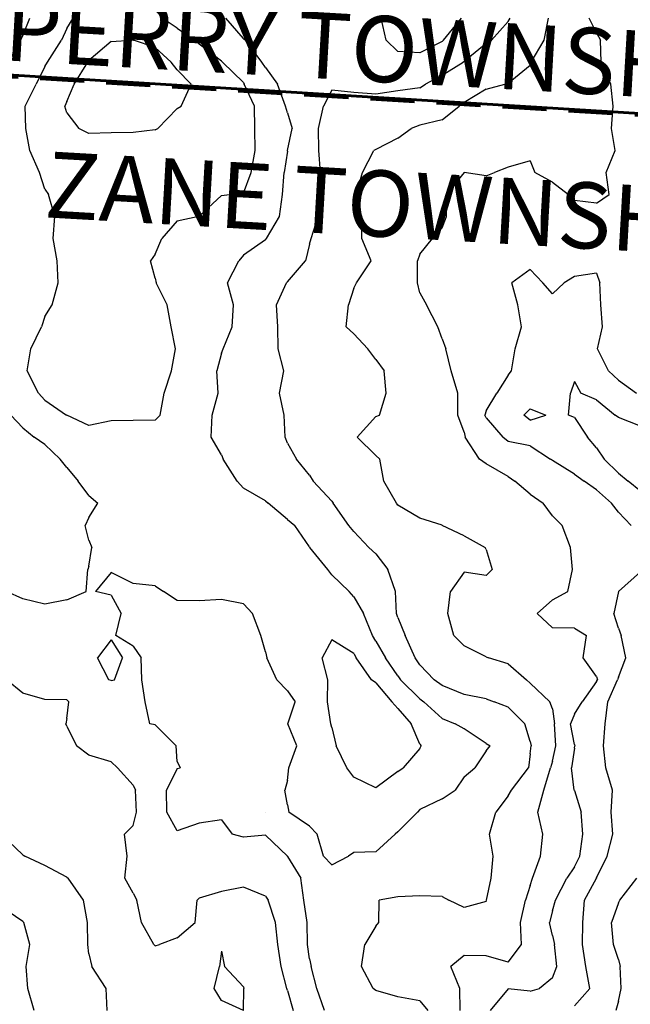
# Model space of a CAD drawing. Extents: x 1662925 to 1685327, y 226806 to 241324.
# Drawn here: x 1671672 to 1672363, y 234082 to 235198 of the extents above; entities that cross this region are included whole.
import ezdxf

# ---------------------------------------------------------------- set-up
doc = ezdxf.new("R2010")
doc.units = 0
doc.header["$LTSCALE"] = 200
doc.header["$MEASUREMENT"] = 0
doc.linetypes.add('DASHED2', pattern=[0.375, 0.25, -0.125])
for name, color, linetype in [('1094.000000', 232, 'CONTINUOUS'), ('1096.000000', 226, 'CONTINUOUS'), ('1098.000000', 222, 'CONTINUOUS'), ('1100.000000', 216, 'CONTINUOUS'), ('1102.000000', 212, 'CONTINUOUS'), ('1104.000000', 206, 'CONTINUOUS'), ('1106.000000', 202, 'CONTINUOUS'), ('1108.000000', 196, 'CONTINUOUS'), ('1110.000000', 192, 'CONTINUOUS')]:
    doc.layers.add(name, color=color, linetype=linetype)
for name, color, linetype, lineweight in [('PROPLINE', 71, 'CONTINUOUS', 60), ('T_TWNSHP', 4, 'CONTINUOUS', 40), ('TWNSHPLINE', 130, 'DASHED2', 100)]:
    doc.layers.add(name, color=color, linetype=linetype, lineweight=lineweight)
doc.styles.add('S3', font='romans.shx', dxfattribs={"height": 75})

msp = doc.modelspace()

# ---------------------------------------------------------------- linework, layer by layer
at = {"layer": '1094.000000'}
for p, q in [((1672300, 234788, 1094), (1672295.6, 234775, 1094)), ((1672300, 234788, 1094), (1672307.3, 234775, 1094)), ((1672293.4, 234750, 1094), (1672295.6, 234775, 1094)), ((1672325, 234767.4, 1094), (1672307.3, 234775, 1094)), ((1672325, 234767.4, 1094), (1672346.2, 234750, 1094)), ((1672250, 234757.2, 1094), (1672242.7, 234750, 1094)), ((1672250, 234744.4, 1094), (1672242.7, 234750, 1094)), ((1672250, 234757.2, 1094), (1672267.6, 234750, 1094)), ((1672250, 234744.4, 1094), (1672267.6, 234750, 1094)), ((1672300, 234747.3, 1094), (1672293.4, 234750, 1094)), ((1672300, 234747.3, 1094), (1672315, 234725, 1094)), ((1672350, 234747.2, 1094), (1672346.2, 234750, 1094)), ((1672375, 234737.6, 1094), (1672350, 234747.2, 1094)), ((1672325, 234713, 1094), (1672315, 234725, 1094)), ((1672325, 234713, 1094), (1672333.6, 234700, 1094)), ((1672350, 234684.1, 1094), (1672333.6, 234700, 1094)), ((1672350, 234684.1, 1094), (1672360.8, 234675, 1094)), ((1672375, 234663.9, 1094), (1672360.8, 234675, 1094)), ((1672351.5, 234200, 1094), (1672370.8, 234225, 1094)), ((1672350, 234197.1, 1094), (1672351.5, 234200, 1094)), ((1672350, 234197.1, 1094), (1672342, 234175, 1094)), ((1672344.3, 234150, 1094), (1672342, 234175, 1094)), ((1672350, 234132.9, 1094), (1672344.3, 234150, 1094)), ((1672350, 234132.9, 1094), (1672352, 234125, 1094)), ((1672352.9, 234100, 1094), (1672352, 234125, 1094)), ((1672350, 234085.7, 1094), (1672352.9, 234100, 1094)), ((1672350, 234085.7, 1094), (1672347, 234075, 1094))]:
    msp.add_line(p, q, dxfattribs=at)
at = {"layer": '1096.000000'}
for p, q in [((1672250, 234914.9, 1096), (1672229.2, 234900, 1096)), ((1672250, 234914.9, 1096), (1672264.4, 234900, 1096)), ((1672300, 234907.1, 1096), (1672288.3, 234900, 1096)), ((1672325, 234910.9, 1096), (1672300, 234907.1, 1096)), ((1672325, 234910.9, 1096), (1672328.9, 234900, 1096)), ((1672235.9, 234875, 1096), (1672229.2, 234900, 1096)), ((1672275, 234887.4, 1096), (1672264.4, 234900, 1096)), ((1672275, 234887.4, 1096), (1672288.3, 234900, 1096)), ((1672329.8, 234875, 1096), (1672328.9, 234900, 1096)), ((1672240.1, 234850, 1096), (1672235.9, 234875, 1096)), ((1672331.7, 234850, 1096), (1672329.8, 234875, 1096)), ((1672233, 234825, 1096), (1672240.1, 234850, 1096)), ((1672326.3, 234825, 1096), (1672331.7, 234850, 1096)), ((1672228.9, 234800, 1096), (1672233, 234825, 1096)), ((1672338.6, 234800, 1096), (1672326.3, 234825, 1096)), ((1672225, 234795.4, 1096), (1672212, 234775, 1096)), ((1672225, 234795.4, 1096), (1672228.9, 234800, 1096)), ((1672350, 234789.7, 1096), (1672338.6, 234800, 1096)), ((1672350, 234789.7, 1096), (1672370.5, 234775, 1096)), ((1672200, 234754.9, 1096), (1672212, 234775, 1096)), ((1672200, 234754.9, 1096), (1672198.6, 234750, 1096)), ((1672200, 234746.9, 1096), (1672198.6, 234750, 1096)), ((1672200, 234746.9, 1096), (1672219.1, 234725, 1096)), ((1672225, 234719.9, 1096), (1672219.1, 234725, 1096)), ((1672250, 234715.3, 1096), (1672225, 234719.9, 1096)), ((1672250, 234715.3, 1096), (1672272.9, 234700, 1096)), ((1672275, 234698.5, 1096), (1672272.9, 234700, 1096)), ((1672300, 234682.9, 1096), (1672275, 234698.5, 1096)), ((1672300, 234682.9, 1096), (1672310.9, 234675, 1096)), ((1672325, 234665.4, 1096), (1672310.9, 234675, 1096)), ((1672325, 234665.4, 1096), (1672341.9, 234650, 1096)), ((1672350, 234639.9, 1096), (1672341.9, 234650, 1096)), ((1672350, 234639.9, 1096), (1672364.2, 234625, 1096)), ((1672375, 234572.2, 1096), (1672350, 234550, 1096)), ((1672350, 234550, 1096), (1672344.5, 234525, 1096)), ((1672350, 234550, 1096), (1672350, 234550, 1096)), ((1672350, 234508.4, 1096), (1672344.5, 234525, 1096)), ((1672350, 234508.4, 1096), (1672353.1, 234500, 1096)), ((1672358.3, 234475, 1096), (1672353.1, 234500, 1096)), ((1672350, 234453, 1096), (1672358.3, 234475, 1096)), ((1672337.8, 234425, 1096), (1672349, 234450, 1096)), ((1672350, 234453, 1096), (1672349, 234450, 1096)), ((1672334.9, 234400, 1096), (1672337.8, 234425, 1096)), ((1672333, 234375, 1096), (1672334.9, 234400, 1096)), ((1672335.7, 234350, 1096), (1672333, 234375, 1096)), ((1672343.1, 234325, 1096), (1672335.7, 234350, 1096)), ((1672341.5, 234300, 1096), (1672343.1, 234325, 1096)), ((1672343.7, 234275, 1096), (1672341.5, 234300, 1096)), ((1672337, 234250, 1096), (1672343.7, 234275, 1096)), ((1672325, 234225.3, 1096), (1672337, 234250, 1096)), ((1672311.6, 234200, 1096), (1672324.9, 234225, 1096)), ((1672325, 234225.3, 1096), (1672324.9, 234225, 1096)), ((1672309.4, 234175, 1096), (1672311.6, 234200, 1096)), ((1672309, 234150, 1096), (1672309.4, 234175, 1096)), ((1672313, 234125, 1096), (1672309, 234150, 1096)), ((1672317.3, 234100, 1096), (1672313, 234125, 1096)), ((1672300, 234080.3, 1096), (1672317.3, 234100, 1096))]:
    msp.add_line(p, q, dxfattribs=at)
at = {"layer": '1098.000000'}
for p, q in [((1672325, 235183.2, 1098), (1672316.9, 235200, 1098)), ((1672325, 235183.2, 1098), (1672329.4, 235175, 1098)), ((1672330.2, 235150, 1098), (1672329.4, 235175, 1098)), ((1672341.2, 235125, 1098), (1672330.2, 235150, 1098)), ((1672343.9, 235100, 1098), (1672341.2, 235125, 1098)), ((1672342, 235075, 1098), (1672343.9, 235100, 1098)), ((1672346.3, 235050, 1098), (1672342, 235075, 1098)), ((1672335.8, 235025, 1098), (1672346.3, 235050, 1098)), ((1672250, 235038, 1098), (1672225, 235031, 1098)), ((1672250, 235038, 1098), (1672255.1, 235025, 1098)), ((1672225, 235031, 1098), (1672209.5, 235025, 1098)), ((1672175, 235025, 1098), (1672154.7, 235000, 1098)), ((1672200, 235021.2, 1098), (1672175, 235025, 1098)), ((1672200, 235021.2, 1098), (1672209.5, 235025, 1098)), ((1672275, 235014.1, 1098), (1672255.1, 235025, 1098)), ((1672275, 235014.1, 1098), (1672293.5, 235000, 1098)), ((1672339.2, 235000, 1098), (1672335.8, 235025, 1098)), ((1672155.1, 234975, 1098), (1672154.7, 235000, 1098)), ((1672300, 234993.3, 1098), (1672293.5, 235000, 1098)), ((1672325, 234990.1, 1098), (1672300, 234993.3, 1098)), ((1672325, 234990.1, 1098), (1672339.2, 235000, 1098)), ((1672150, 234962.3, 1098), (1672155.1, 234975, 1098)), ((1672150, 234962.3, 1098), (1672139.4, 234950, 1098)), ((1672125, 234932.3, 1098), (1672139.4, 234950, 1098)), ((1672125, 234932.3, 1098), (1672122.1, 234925, 1098)), ((1672122.1, 234900, 1098), (1672122.1, 234925, 1098)), ((1672125, 234888.6, 1098), (1672122.1, 234900, 1098)), ((1672125, 234888.6, 1098), (1672132.4, 234875, 1098)), ((1672145.4, 234850, 1098), (1672132.4, 234875, 1098)), ((1672150, 234836.5, 1098), (1672145.4, 234850, 1098)), ((1672150, 234836.5, 1098), (1672154.5, 234825, 1098)), ((1672160.5, 234800, 1098), (1672154.5, 234825, 1098)), ((1672167.9, 234775, 1098), (1672160.5, 234800, 1098)), ((1672168.1, 234750, 1098), (1672167.9, 234775, 1098)), ((1672175, 234730.6, 1098), (1672168.1, 234750, 1098)), ((1672175, 234730.6, 1098), (1672176.1, 234725, 1098)), ((1672192.5, 234700, 1098), (1672176.1, 234725, 1098)), ((1672200, 234694.8, 1098), (1672192.5, 234700, 1098)), ((1672225, 234680.5, 1098), (1672200, 234694.8, 1098)), ((1672225, 234680.5, 1098), (1672232.5, 234675, 1098)), ((1672250, 234660.2, 1098), (1672232.5, 234675, 1098)), ((1672250, 234660.2, 1098), (1672264.5, 234650, 1098)), ((1672275, 234635.9, 1098), (1672264.5, 234650, 1098)), ((1672275, 234635.9, 1098), (1672286.3, 234625, 1098)), ((1672295.4, 234600, 1098), (1672286.3, 234625, 1098)), ((1672298, 234575, 1098), (1672295.4, 234600, 1098)), ((1672292.7, 234550, 1098), (1672298, 234575, 1098)), ((1672275, 234540.5, 1098), (1672292.7, 234550, 1098)), ((1672275, 234540.5, 1098), (1672257.7, 234525, 1098)), ((1672275, 234509, 1098), (1672257.7, 234525, 1098)), ((1672300, 234508.3, 1098), (1672275, 234509, 1098)), ((1672300, 234508.3, 1098), (1672313.6, 234500, 1098)), ((1672310.1, 234475, 1098), (1672313.6, 234500, 1098)), ((1672325, 234453.8, 1098), (1672310.1, 234475, 1098)), ((1672325, 234448.1, 1098), (1672308.7, 234425, 1098)), ((1672325, 234453.8, 1098), (1672326.1, 234450, 1098)), ((1672325, 234448.1, 1098), (1672326.1, 234450, 1098)), ((1672300, 234411, 1098), (1672308.7, 234425, 1098)), ((1672300, 234411, 1098), (1672295.7, 234400, 1098)), ((1672300, 234376.5, 1098), (1672295.7, 234400, 1098)), ((1672300, 234372.5, 1098), (1672296.9, 234350, 1098)), ((1672300, 234376.5, 1098), (1672300.4, 234375, 1098)), ((1672300, 234372.5, 1098), (1672300.4, 234375, 1098)), ((1672299.8, 234325, 1098), (1672296.9, 234350, 1098)), ((1672300, 234324.5, 1098), (1672299.8, 234325, 1098)), ((1672300, 234324.5, 1098), (1672307.5, 234300, 1098)), ((1672309.6, 234275, 1098), (1672307.5, 234300, 1098)), ((1672306, 234250, 1098), (1672309.6, 234275, 1098)), ((1672300, 234238, 1098), (1672306, 234250, 1098)), ((1672300, 234238, 1098), (1672291.4, 234225, 1098)), ((1672278.7, 234200, 1098), (1672291.4, 234225, 1098)), ((1672275, 234187.9, 1098), (1672278.7, 234200, 1098)), ((1672275, 234187.9, 1098), (1672271.6, 234175, 1098)), ((1672275, 234160.2, 1098), (1672271.6, 234175, 1098)), ((1672275, 234160.2, 1098), (1672277.5, 234150, 1098)), ((1672280, 234125, 1098), (1672277.5, 234150, 1098)), ((1672275, 234112, 1098), (1672280, 234125, 1098)), ((1672275, 234112, 1098), (1672260.5, 234100, 1098)), ((1672225, 234099.5, 1098), (1672204.6, 234075, 1098)), ((1672250, 234097.2, 1098), (1672225, 234099.5, 1098)), ((1672250, 234097.2, 1098), (1672260.5, 234100, 1098))]:
    msp.add_line(p, q, dxfattribs=at)
at = {"layer": '1100.000000'}
for p, q in [((1672265.7, 235175, 1100), (1672270.5, 235200, 1100)), ((1672251, 235150, 1100), (1672265.7, 235175, 1100)), ((1672250, 235146.4, 1100), (1672251, 235150, 1100)), ((1672250, 235146.4, 1100), (1672225, 235126, 1100)), ((1672225, 235126, 1100), (1672221.1, 235125, 1100)), ((1672200, 235119.3, 1100), (1672175, 235104.2, 1100)), ((1672200, 235119.3, 1100), (1672221.1, 235125, 1100)), ((1672175, 235104.2, 1100), (1672169.3, 235100, 1100)), ((1672150, 235084.7, 1100), (1672169.3, 235100, 1100)), ((1672150, 235084.7, 1100), (1672125, 235078.7, 1100)), ((1672100, 235063.8, 1100), (1672115, 235075, 1100)), ((1672125, 235078.7, 1100), (1672115, 235075, 1100)), ((1672100, 235063.8, 1100), (1672075, 235051.2, 1100)), ((1672059.9, 235025, 1100), (1672072.8, 235050, 1100)), ((1672075, 235051.2, 1100), (1672072.8, 235050, 1100)), ((1672052.8, 235000, 1100), (1672059.9, 235025, 1100)), ((1672058.7, 234975, 1100), (1672052.8, 235000, 1100)), ((1672059.3, 234950, 1100), (1672058.7, 234975, 1100)), ((1672069.6, 234925, 1100), (1672059.3, 234950, 1100)), ((1672053, 234900, 1100), (1672069.6, 234925, 1100)), ((1672050, 234893.7, 1100), (1672043.9, 234875, 1100)), ((1672050, 234893.7, 1100), (1672053, 234900, 1100)), ((1672041.5, 234850, 1100), (1672043.9, 234875, 1100)), ((1672050, 234842, 1100), (1672041.5, 234850, 1100)), ((1672050, 234842, 1100), (1672065.8, 234825, 1100)), ((1672075, 234812.9, 1100), (1672065.8, 234825, 1100)), ((1672075, 234812.9, 1100), (1672084.6, 234800, 1100)), ((1672086.8, 234775, 1100), (1672084.6, 234800, 1100)), ((1672079.1, 234750, 1100), (1672086.8, 234775, 1100)), ((1672075, 234748.3, 1100), (1672053.9, 234725, 1100)), ((1672075, 234748.3, 1100), (1672079.1, 234750, 1100)), ((1672075, 234704.2, 1100), (1672053.9, 234725, 1100)), ((1672075, 234704.2, 1100), (1672079.7, 234700, 1100)), ((1672084.1, 234675, 1100), (1672079.7, 234700, 1100)), ((1672098.6, 234650, 1100), (1672084.1, 234675, 1100)), ((1672100, 234647.8, 1100), (1672098.6, 234650, 1100)), ((1672125, 234633.2, 1100), (1672100, 234647.8, 1100)), ((1672150, 234625.1, 1100), (1672125, 234633.2, 1100)), ((1672150, 234625.1, 1100), (1672150.2, 234625, 1100)), ((1672175, 234613.1, 1100), (1672150.2, 234625, 1100)), ((1672175, 234613.1, 1100), (1672199, 234600, 1100)), ((1672200, 234597.8, 1100), (1672199, 234600, 1100)), ((1672200, 234597.8, 1100), (1672207, 234575, 1100)), ((1672175, 234572.1, 1100), (1672159.7, 234550, 1100)), ((1672200, 234568.3, 1100), (1672175, 234572.1, 1100)), ((1672200, 234568.3, 1100), (1672207, 234575, 1100)), ((1672156.6, 234525, 1100), (1672159.7, 234550, 1100)), ((1672163.4, 234500, 1100), (1672156.6, 234525, 1100)), ((1672175, 234488.3, 1100), (1672163.4, 234500, 1100)), ((1672200, 234476, 1100), (1672175, 234488.3, 1100)), ((1672200, 234476, 1100), (1672202.5, 234475, 1100)), ((1672225, 234467.9, 1100), (1672202.5, 234475, 1100)), ((1672225, 234467.9, 1100), (1672245.7, 234450, 1100)), ((1672250, 234446.3, 1100), (1672245.7, 234450, 1100)), ((1672250, 234446.3, 1100), (1672272.2, 234425, 1100)), ((1672275, 234417, 1100), (1672272.2, 234425, 1100)), ((1672275, 234417, 1100), (1672277.3, 234400, 1100)), ((1672279, 234375, 1100), (1672277.3, 234400, 1100)), ((1672275, 234357.7, 1100), (1672279, 234375, 1100)), ((1672275, 234357.7, 1100), (1672272.9, 234350, 1100)), ((1672265.3, 234325, 1100), (1672272.9, 234350, 1100)), ((1672258.6, 234300, 1100), (1672265.3, 234325, 1100)), ((1672264.3, 234275, 1100), (1672258.6, 234300, 1100)), ((1672261.6, 234250, 1100), (1672264.3, 234275, 1100)), ((1672252.6, 234225, 1100), (1672261.6, 234250, 1100)), ((1672250, 234216.8, 1100), (1672252.6, 234225, 1100)), ((1672250, 234216.8, 1100), (1672244.7, 234200, 1100)), ((1672239.1, 234175, 1100), (1672244.7, 234200, 1100)), ((1672240, 234150, 1100), (1672239.1, 234175, 1100)), ((1672225, 234129.8, 1100), (1672240, 234150, 1100)), ((1672175, 234137.4, 1100), (1672160, 234125, 1100)), ((1672200, 234136.9, 1100), (1672175, 234137.4, 1100)), ((1672225, 234129.8, 1100), (1672200, 234136.9, 1100)), ((1672170.1, 234100, 1100), (1672160, 234125, 1100)), ((1672170.4, 234075, 1100), (1672170.1, 234100, 1100))]:
    msp.add_line(p, q, dxfattribs=at)
at = {"layer": '1102.000000'}
for p, q in [((1672225, 235196.2, 1102), (1672206, 235175, 1102)), ((1672225, 235196.2, 1102), (1672227.2, 235200, 1102)), ((1672200, 235171, 1102), (1672175, 235150.9, 1102)), ((1672200, 235171, 1102), (1672206, 235175, 1102)), ((1672150, 235135.4, 1102), (1672174.1, 235150, 1102)), ((1672175, 235150.9, 1102), (1672174.1, 235150, 1102)), ((1672150, 235135.4, 1102), (1672131.4, 235125, 1102)), ((1672025, 235118.3, 1102), (1672015.7, 235100, 1102)), ((1672050, 235115.8, 1102), (1672025, 235118.3, 1102)), ((1672075, 235113.7, 1102), (1672050, 235115.8, 1102)), ((1672100, 235117.4, 1102), (1672075, 235113.7, 1102)), ((1672125, 235121, 1102), (1672100, 235117.4, 1102)), ((1672125, 235121, 1102), (1672131.4, 235125, 1102)), ((1672010.2, 235075, 1102), (1672015.7, 235100, 1102)), ((1672010.4, 235050, 1102), (1672010.2, 235075, 1102)), ((1672012.4, 235025, 1102), (1672010.4, 235050, 1102)), ((1672011.1, 235000, 1102), (1672012.4, 235025, 1102)), ((1672009.8, 234975, 1102), (1672011.1, 235000, 1102)), ((1672001.6, 234950, 1102), (1672009.8, 234975, 1102)), ((1672000, 234943.8, 1102), (1672001.6, 234950, 1102)), ((1672000, 234943.8, 1102), (1671995.5, 234925, 1102)), ((1671975, 234901.1, 1102), (1671995.5, 234925, 1102)), ((1671962.6, 234875, 1102), (1671973.7, 234900, 1102)), ((1671975, 234901.1, 1102), (1671973.7, 234900, 1102)), ((1671964, 234850, 1102), (1671962.6, 234875, 1102)), ((1671964.2, 234825, 1102), (1671964, 234850, 1102)), ((1671970.7, 234800, 1102), (1671964.2, 234825, 1102)), ((1671965.7, 234775, 1102), (1671970.7, 234800, 1102)), ((1671971.1, 234750, 1102), (1671965.7, 234775, 1102)), ((1671972.4, 234725, 1102), (1671971.1, 234750, 1102)), ((1671975, 234718.2, 1102), (1671972.4, 234725, 1102)), ((1671975, 234718.2, 1102), (1671985, 234700, 1102)), ((1672000, 234681.7, 1102), (1671985, 234700, 1102)), ((1672000, 234681.7, 1102), (1672004.1, 234675, 1102)), ((1672025, 234652.3, 1102), (1672004.1, 234675, 1102)), ((1672025, 234652.3, 1102), (1672026.7, 234650, 1102)), ((1672044.4, 234625, 1102), (1672026.7, 234650, 1102)), ((1672050, 234618.1, 1102), (1672044.4, 234625, 1102)), ((1672050, 234618.1, 1102), (1672067, 234600, 1102)), ((1672075, 234592.7, 1102), (1672067, 234600, 1102)), ((1672075, 234592.7, 1102), (1672088.5, 234575, 1102)), ((1672097.2, 234550, 1102), (1672088.5, 234575, 1102)), ((1672098.6, 234525, 1102), (1672097.2, 234550, 1102)), ((1672100, 234520.5, 1102), (1672098.6, 234525, 1102)), ((1672100, 234520.5, 1102), (1672108.1, 234500, 1102)), ((1672119.5, 234475, 1102), (1672108.1, 234500, 1102)), ((1672125, 234466.8, 1102), (1672119.5, 234475, 1102)), ((1672125, 234466.8, 1102), (1672141.1, 234450, 1102)), ((1672150, 234443.6, 1102), (1672141.1, 234450, 1102)), ((1672175, 234433.2, 1102), (1672150, 234443.6, 1102)), ((1672200, 234428.2, 1102), (1672175, 234433.2, 1102)), ((1672200, 234428.2, 1102), (1672209.1, 234425, 1102)), ((1672225, 234419.1, 1102), (1672209.1, 234425, 1102)), ((1672225, 234419.1, 1102), (1672244, 234400, 1102)), ((1672250, 234379.9, 1102), (1672244, 234400, 1102)), ((1672250, 234379.9, 1102), (1672251, 234375, 1102)), ((1672250, 234365.9, 1102), (1672251, 234375, 1102)), ((1672250, 234365.9, 1102), (1672247.9, 234350, 1102)), ((1672228.9, 234325, 1102), (1672247.9, 234350, 1102)), ((1672225, 234318.3, 1102), (1672228.9, 234325, 1102)), ((1672225, 234318.3, 1102), (1672210.9, 234300, 1102)), ((1672203.8, 234275, 1102), (1672210.9, 234300, 1102)), ((1672207.9, 234250, 1102), (1672203.8, 234275, 1102)), ((1672205.7, 234225, 1102), (1672207.9, 234250, 1102)), ((1672200.4, 234200, 1102), (1672205.7, 234225, 1102)), ((1672078.3, 234175, 1102), (1672078.9, 234200, 1102)), ((1672100, 234204.1, 1102), (1672078.9, 234200, 1102)), ((1672125, 234204.9, 1102), (1672100, 234204.1, 1102)), ((1672150, 234204.2, 1102), (1672125, 234204.9, 1102)), ((1672150, 234204.2, 1102), (1672157.6, 234200, 1102)), ((1672175, 234192, 1102), (1672157.6, 234200, 1102)), ((1672200, 234198.8, 1102), (1672200.4, 234200, 1102)), ((1672200, 234198.8, 1102), (1672175, 234192, 1102)), ((1672075, 234170.8, 1102), (1672062.4, 234150, 1102)), ((1672075, 234170.8, 1102), (1672078.3, 234175, 1102)), ((1672058.6, 234125, 1102), (1672062.4, 234150, 1102)), ((1672072, 234100, 1102), (1672058.6, 234125, 1102)), ((1672075, 234097.7, 1102), (1672072, 234100, 1102)), ((1672100, 234090.6, 1102), (1672075, 234097.7, 1102)), ((1672125, 234086.1, 1102), (1672100, 234090.6, 1102)), ((1672125, 234086.1, 1102), (1672134.1, 234075, 1102))]:
    msp.add_line(p, q, dxfattribs=at)
at = {"layer": '1104.000000'}
for p, q in [((1671675, 235180.1, 1104), (1671683.1, 235200, 1104)), ((1671925, 235177, 1104), (1671905.1, 235200, 1104)), ((1672086.9, 235175, 1104), (1672081.1, 235200, 1104)), ((1672151.6, 235175, 1104), (1672172, 235200, 1104)), ((1671658.8, 235150, 1104), (1671672.5, 235175, 1104)), ((1671675, 235180.1, 1104), (1671672.5, 235175, 1104)), ((1671925, 235177, 1104), (1671927.3, 235175, 1104)), ((1671945.9, 235150, 1104), (1671927.3, 235175, 1104)), ((1672100, 235162.1, 1104), (1672086.9, 235175, 1104)), ((1672150, 235173.5, 1104), (1672125, 235160.7, 1104)), ((1672150, 235173.5, 1104), (1672151.6, 235175, 1104)), ((1672125, 235160.7, 1104), (1672100, 235162.1, 1104)), ((1671950, 235143.9, 1104), (1671945.9, 235150, 1104)), ((1671950, 235143.9, 1104), (1671963.8, 235125, 1104)), ((1671972.6, 235100, 1104), (1671963.8, 235125, 1104)), ((1671975, 235092.7, 1104), (1671972.6, 235100, 1104)), ((1671975, 235092.7, 1104), (1671980.2, 235075, 1104)), ((1671975.1, 235050, 1104), (1671980.2, 235075, 1104)), ((1671975, 235049.3, 1104), (1671971.2, 235025, 1104)), ((1671975, 235049.3, 1104), (1671975.1, 235050, 1104)), ((1671969.3, 235000, 1104), (1671971.2, 235025, 1104)), ((1671966, 234975, 1104), (1671969.3, 235000, 1104)), ((1671951.3, 234950, 1104), (1671966, 234975, 1104)), ((1671950, 234948.8, 1104), (1671925, 234931.1, 1104)), ((1671950, 234948.8, 1104), (1671951.3, 234950, 1104)), ((1671907.1, 234900, 1104), (1671919.7, 234925, 1104)), ((1671925, 234931.1, 1104), (1671919.7, 234925, 1104)), ((1671913.8, 234875, 1104), (1671907.1, 234900, 1104)), ((1671912.4, 234850, 1104), (1671913.8, 234875, 1104)), ((1671902, 234825, 1104), (1671912.4, 234850, 1104)), ((1671900, 234820, 1104), (1671902, 234825, 1104)), ((1671900, 234820, 1104), (1671894.9, 234800, 1104)), ((1671896.4, 234775, 1104), (1671894.9, 234800, 1104)), ((1671889.7, 234750, 1104), (1671896.4, 234775, 1104)), ((1671675, 234735.4, 1104), (1671661.4, 234750, 1104)), ((1671888.4, 234725, 1104), (1671889.7, 234750, 1104)), ((1671675, 234735.4, 1104), (1671688.1, 234725, 1104)), ((1671700, 234716.5, 1104), (1671688.1, 234725, 1104)), ((1671900, 234704.8, 1104), (1671888.4, 234725, 1104)), ((1671700, 234716.5, 1104), (1671717.2, 234700, 1104)), ((1671900, 234704.8, 1104), (1671902.1, 234700, 1104)), ((1671725, 234690.5, 1104), (1671717.2, 234700, 1104)), ((1671725, 234690.5, 1104), (1671737.8, 234675, 1104)), ((1671917.9, 234675, 1104), (1671902.1, 234700, 1104)), ((1671750, 234659, 1104), (1671737.8, 234675, 1104)), ((1671925, 234667, 1104), (1671917.9, 234675, 1104)), ((1671750, 234659, 1104), (1671760, 234650, 1104)), ((1671950, 234652.9, 1104), (1671925, 234667, 1104)), ((1671750, 234633.8, 1104), (1671760, 234650, 1104)), ((1671950, 234652.9, 1104), (1671953.1, 234650, 1104)), ((1671975, 234631.8, 1104), (1671953.1, 234650, 1104)), ((1671750, 234633.8, 1104), (1671745.6, 234625, 1104)), ((1671750, 234608.4, 1104), (1671745.6, 234625, 1104)), ((1671975, 234631.8, 1104), (1671983.2, 234625, 1104)), ((1672000, 234600.5, 1104), (1671983.2, 234625, 1104)), ((1671750, 234608.4, 1104), (1671753.4, 234600, 1104)), ((1671750, 234578.9, 1104), (1671753.4, 234600, 1104)), ((1672000, 234600.5, 1104), (1672000.4, 234600, 1104)), ((1672020.6, 234575, 1104), (1672000.4, 234600, 1104)), ((1671750, 234578.9, 1104), (1671748.9, 234575, 1104)), ((1671747, 234550, 1104), (1671748.9, 234575, 1104)), ((1671775, 234571.6, 1104), (1671757.5, 234550, 1104)), ((1671800, 234559.1, 1104), (1671775, 234571.6, 1104)), ((1672025, 234568.9, 1104), (1672020.6, 234575, 1104)), ((1672025, 234568.9, 1104), (1672044.7, 234550, 1104)), ((1671825, 234556.4, 1104), (1671800, 234559.1, 1104)), ((1671825, 234556.4, 1104), (1671834.6, 234550, 1104)), ((1671675, 234541.9, 1104), (1671656.6, 234550, 1104)), ((1671725, 234540.4, 1104), (1671747, 234550, 1104)), ((1671775, 234545.7, 1104), (1671757.5, 234550, 1104)), ((1671775, 234545.7, 1104), (1671786.4, 234525, 1104)), ((1671850, 234540, 1104), (1671834.6, 234550, 1104)), ((1672050, 234544.1, 1104), (1672044.7, 234550, 1104)), ((1671700, 234535.5, 1104), (1671675, 234541.9, 1104)), ((1671725, 234540.4, 1104), (1671700, 234535.5, 1104)), ((1671875, 234539.4, 1104), (1671850, 234540, 1104)), ((1671900, 234541, 1104), (1671875, 234539.4, 1104)), ((1671925, 234536, 1104), (1671900, 234541, 1104)), ((1671925, 234536, 1104), (1671935.2, 234525, 1104)), ((1672050, 234544.1, 1104), (1672061.2, 234525, 1104)), ((1671780.5, 234500, 1104), (1671786.4, 234525, 1104)), ((1671944.8, 234500, 1104), (1671935.2, 234525, 1104)), ((1672071.1, 234500, 1104), (1672061.2, 234525, 1104)), ((1671775, 234495.1, 1104), (1671759.7, 234475, 1104)), ((1671775, 234495.1, 1104), (1671787.9, 234475, 1104)), ((1671800, 234488.2, 1104), (1671780.5, 234500, 1104)), ((1671950, 234481.6, 1104), (1671944.8, 234500, 1104)), ((1672075, 234493.8, 1104), (1672071.1, 234500, 1104)), ((1672075, 234493.8, 1104), (1672086, 234475, 1104)), ((1671800, 234488.2, 1104), (1671809.3, 234475, 1104)), ((1671950, 234481.6, 1104), (1671951.6, 234475, 1104)), ((1671772.7, 234450, 1104), (1671759.7, 234475, 1104)), ((1671778.9, 234450, 1104), (1671787.9, 234475, 1104)), ((1671809.8, 234450, 1104), (1671809.3, 234475, 1104)), ((1671962.8, 234450, 1104), (1671951.6, 234475, 1104)), ((1672100, 234454.3, 1104), (1672086, 234475, 1104)), ((1671775, 234449, 1104), (1671772.7, 234450, 1104)), ((1671775, 234449, 1104), (1671778.9, 234450, 1104)), ((1671813.7, 234425, 1104), (1671809.8, 234450, 1104)), ((1671975, 234437.6, 1104), (1671962.8, 234450, 1104)), ((1672100, 234454.3, 1104), (1672103.1, 234450, 1104)), ((1672125, 234428.4, 1104), (1672103.1, 234450, 1104)), ((1671975, 234437.6, 1104), (1671983.5, 234425, 1104)), ((1671819.1, 234400, 1104), (1671813.7, 234425, 1104)), ((1671975.3, 234400, 1104), (1671983.5, 234425, 1104)), ((1672125, 234428.4, 1104), (1672129.5, 234425, 1104)), ((1672150, 234405.9, 1104), (1672129.5, 234425, 1104)), ((1672150, 234405.9, 1104), (1672165, 234400, 1104)), ((1671825, 234398.8, 1104), (1671819.1, 234400, 1104)), ((1671825, 234398.8, 1104), (1671848.7, 234375, 1104)), ((1671985.5, 234375, 1104), (1671975.3, 234400, 1104)), ((1672175, 234394.3, 1104), (1672165, 234400, 1104)), ((1672200, 234377.8, 1104), (1672175, 234394.3, 1104)), ((1672200, 234377.8, 1104), (1672204.5, 234375, 1104)), ((1671850, 234357.2, 1104), (1671848.7, 234375, 1104)), ((1671976.4, 234350, 1104), (1671985.5, 234375, 1104)), ((1672200, 234369.4, 1104), (1672187.2, 234350, 1104)), ((1672200, 234369.4, 1104), (1672204.5, 234375, 1104)), ((1671850, 234357.2, 1104), (1671853.3, 234350, 1104)), ((1671850, 234349.4, 1104), (1671837.9, 234325, 1104)), ((1671850, 234349.4, 1104), (1671853.3, 234350, 1104)), ((1671975, 234335.7, 1104), (1671976.4, 234350, 1104)), ((1672175, 234339.8, 1104), (1672187.2, 234350, 1104)), ((1671975, 234335.7, 1104), (1671971.8, 234325, 1104)), ((1672175, 234339.8, 1104), (1672164.9, 234325, 1104)), ((1671838.4, 234300, 1104), (1671837.9, 234325, 1104)), ((1671975, 234308.3, 1104), (1671971.8, 234325, 1104)), ((1672150, 234314.9, 1104), (1672164.9, 234325, 1104)), ((1672150, 234314.9, 1104), (1672125, 234303, 1104)), ((1671850, 234278.8, 1104), (1671838.4, 234300, 1104)), ((1671950, 234300, 1104), (1671950.1, 234300, 1104)), ((1671950, 234300, 1104), (1671950, 234300, 1104)), ((1671950, 234299.9, 1104), (1671950.1, 234300, 1104)), ((1671950, 234299.9, 1104), (1671950, 234300, 1104)), ((1671975, 234308.3, 1104), (1671976.4, 234300, 1104)), ((1672000, 234284, 1104), (1671976.4, 234300, 1104)), ((1672100, 234277.7, 1104), (1672122.1, 234300, 1104)), ((1672125, 234303, 1104), (1672122.1, 234300, 1104)), ((1671900, 234291.4, 1104), (1671875, 234287.6, 1104)), ((1671900, 234291.4, 1104), (1671912.4, 234275, 1104)), ((1671875, 234287.6, 1104), (1671850, 234278.8, 1104)), ((1672000, 234284, 1104), (1672008.4, 234275, 1104)), ((1672100, 234277.7, 1104), (1672096.8, 234275, 1104)), ((1671925, 234271.4, 1104), (1671912.4, 234275, 1104)), ((1671950, 234273.7, 1104), (1671925, 234271.4, 1104)), ((1671950, 234273.7, 1104), (1671974.8, 234250, 1104)), ((1672015.6, 234250, 1104), (1672008.4, 234275, 1104)), ((1672075, 234254.9, 1104), (1672096.8, 234275, 1104)), ((1671975, 234249.8, 1104), (1671974.8, 234250, 1104)), ((1671975, 234249.8, 1104), (1671990, 234225, 1104)), ((1672025, 234240.4, 1104), (1672015.6, 234250, 1104)), ((1672025, 234240.4, 1104), (1672043.9, 234250, 1104)), ((1672050, 234254.2, 1104), (1672043.9, 234250, 1104)), ((1672075, 234254.9, 1104), (1672050, 234254.2, 1104)), ((1671993.6, 234200, 1104), (1671990, 234225, 1104)), ((1671997.4, 234175, 1104), (1671993.6, 234200, 1104)), ((1671997.7, 234150, 1104), (1671997.4, 234175, 1104)), ((1672000, 234133.6, 1104), (1671997.7, 234150, 1104)), ((1672000, 234133.6, 1104), (1672001.8, 234125, 1104)), ((1672008.3, 234100, 1104), (1672001.8, 234125, 1104)), ((1672016.8, 234075, 1104), (1672008.3, 234100, 1104))]:
    msp.add_line(p, q, dxfattribs=at)
at = {"layer": '1106.000000'}
for p, q in [((1671725, 235188.1, 1106), (1671732, 235200, 1106)), ((1671850, 235188.7, 1106), (1671832.9, 235200, 1106)), ((1671725, 235188.1, 1106), (1671718.8, 235175, 1106)), ((1671850, 235188.7, 1106), (1671869.4, 235175, 1106)), ((1671702.9, 235150, 1106), (1671718.8, 235175, 1106)), ((1671875, 235170.5, 1106), (1671869.4, 235175, 1106)), ((1671900, 235151, 1106), (1671875, 235170.5, 1106)), ((1671700, 235145, 1106), (1671702.9, 235150, 1106)), ((1671900, 235151, 1106), (1671901.3, 235150, 1106)), ((1671925, 235126.8, 1106), (1671901.3, 235150, 1106)), ((1671700, 235145, 1106), (1671690.3, 235125, 1106)), ((1671925, 235126.8, 1106), (1671926, 235125, 1106)), ((1671677.8, 235100, 1106), (1671690.3, 235125, 1106)), ((1671937.6, 235100, 1106), (1671926, 235125, 1106)), ((1671678.6, 235075, 1106), (1671677.8, 235100, 1106)), ((1671938.1, 235075, 1106), (1671937.6, 235100, 1106)), ((1671683.2, 235050, 1106), (1671678.6, 235075, 1106)), ((1671938.3, 235050, 1106), (1671938.1, 235075, 1106)), ((1671693.9, 235025, 1106), (1671683.2, 235050, 1106)), ((1671933.9, 235025, 1106), (1671938.3, 235050, 1106)), ((1671700, 235006.1, 1106), (1671693.9, 235025, 1106)), ((1671925, 235001.4, 1106), (1671933.9, 235025, 1106)), ((1671700, 235006.1, 1106), (1671704.1, 235000, 1106)), ((1671711.3, 234975, 1106), (1671704.1, 235000, 1106)), ((1671900, 234998.8, 1106), (1671875, 234975.4, 1106)), ((1671900, 234998.8, 1106), (1671909.1, 235000, 1106)), ((1671925, 235001.4, 1106), (1671909.1, 235000, 1106)), ((1671709.6, 234950, 1106), (1671711.3, 234975, 1106)), ((1671850, 234970.2, 1106), (1671832.6, 234950, 1106)), ((1671850, 234970.2, 1106), (1671872.6, 234975, 1106)), ((1671875, 234975.4, 1106), (1671872.6, 234975, 1106)), ((1671713.9, 234925, 1106), (1671709.6, 234950, 1106)), ((1671825, 234932.4, 1106), (1671832.6, 234950, 1106)), ((1671715.1, 234900, 1106), (1671713.9, 234925, 1106)), ((1671825, 234932.4, 1106), (1671819.6, 234925, 1106)), ((1671825, 234905.3, 1106), (1671819.6, 234925, 1106)), ((1671825, 234905.3, 1106), (1671826.2, 234900, 1106)), ((1671708.4, 234875, 1106), (1671715.1, 234900, 1106)), ((1671838.5, 234875, 1106), (1671826.2, 234900, 1106)), ((1671700, 234861.9, 1106), (1671708.4, 234875, 1106)), ((1671843.2, 234850, 1106), (1671838.5, 234875, 1106)), ((1671700, 234861.9, 1106), (1671696.2, 234850, 1106)), ((1671684.3, 234825, 1106), (1671696.2, 234850, 1106)), ((1671848, 234825, 1106), (1671843.2, 234850, 1106)), ((1671680, 234800, 1106), (1671684.3, 234825, 1106)), ((1671843.5, 234800, 1106), (1671848, 234825, 1106)), ((1671692.8, 234775, 1106), (1671680, 234800, 1106)), ((1671835.3, 234775, 1106), (1671843.5, 234800, 1106)), ((1671700, 234767, 1106), (1671692.8, 234775, 1106)), ((1671830.6, 234750, 1106), (1671835.3, 234775, 1106)), ((1671700, 234767, 1106), (1671724.7, 234750, 1106)), ((1671725, 234749.8, 1106), (1671724.7, 234750, 1106)), ((1671750, 234738, 1106), (1671725, 234749.8, 1106)), ((1671825, 234744.3, 1106), (1671830.6, 234750, 1106)), ((1671775, 234743.3, 1106), (1671750, 234738, 1106)), ((1671800, 234743.7, 1106), (1671775, 234743.3, 1106)), ((1671825, 234744.3, 1106), (1671800, 234743.7, 1106)), ((1672025, 234495.4, 1106), (1672014.4, 234475, 1106)), ((1672050, 234479.7, 1106), (1672025, 234495.4, 1106)), ((1672050, 234479.7, 1106), (1672052.8, 234475, 1106)), ((1672020.5, 234450, 1106), (1672014.4, 234475, 1106)), ((1672070.3, 234450, 1106), (1672052.8, 234475, 1106)), ((1671675, 234434.7, 1106), (1671656.5, 234450, 1106)), ((1672020.1, 234425, 1106), (1672020.5, 234450, 1106)), ((1672075, 234446.6, 1106), (1672070.3, 234450, 1106)), ((1672075, 234446.6, 1106), (1672093.3, 234425, 1106)), ((1671700, 234427.6, 1106), (1671675, 234434.7, 1106)), ((1671725, 234427.1, 1106), (1671700, 234427.6, 1106)), ((1671725, 234427.1, 1106), (1671727.3, 234425, 1106)), ((1671725, 234406, 1106), (1671727.3, 234425, 1106)), ((1672024.1, 234400, 1106), (1672020.1, 234425, 1106)), ((1672100, 234417.5, 1106), (1672093.3, 234425, 1106)), ((1672100, 234417.5, 1106), (1672115, 234400, 1106)), ((1671725, 234406, 1106), (1671723.7, 234400, 1106)), ((1671725, 234397.3, 1106), (1671723.7, 234400, 1106)), ((1671725, 234397.3, 1106), (1671735.8, 234375, 1106)), ((1672025, 234396, 1106), (1672024.1, 234400, 1106)), ((1672025, 234396, 1106), (1672030.2, 234375, 1106)), ((1672125, 234377.1, 1106), (1672115, 234400, 1106)), ((1671750, 234364.4, 1106), (1671735.8, 234375, 1106)), ((1672042, 234350, 1106), (1672030.2, 234375, 1106)), ((1672125, 234372.2, 1106), (1672105.9, 234350, 1106)), ((1672125, 234377.1, 1106), (1672126.3, 234375, 1106)), ((1672125, 234372.2, 1106), (1672126.3, 234375, 1106)), ((1671775, 234357.1, 1106), (1671750, 234364.4, 1106)), ((1671775, 234357.1, 1106), (1671782.5, 234350, 1106)), ((1671800, 234330.7, 1106), (1671782.5, 234350, 1106)), ((1672050, 234339.4, 1106), (1672042, 234350, 1106)), ((1672100, 234346, 1106), (1672075, 234327.5, 1106)), ((1672100, 234346, 1106), (1672105.9, 234350, 1106)), ((1672075, 234327.5, 1106), (1672050, 234339.4, 1106)), ((1671800, 234330.7, 1106), (1671802.7, 234325, 1106)), ((1671804, 234300, 1106), (1671802.7, 234325, 1106)), ((1671800, 234284.7, 1106), (1671804, 234300, 1106)), ((1671800, 234284.7, 1106), (1671790.1, 234275, 1106)), ((1671793.1, 234250, 1106), (1671790.1, 234275, 1106)), ((1671790.7, 234225, 1106), (1671793.1, 234250, 1106)), ((1671800, 234208.2, 1106), (1671790.7, 234225, 1106)), ((1671925, 234214.9, 1106), (1671900, 234210, 1106)), ((1671950, 234204.8, 1106), (1671925, 234214.9, 1106)), ((1671800, 234208.2, 1106), (1671804.4, 234200, 1106)), ((1671809.6, 234175, 1106), (1671804.4, 234200, 1106)), ((1671870.5, 234175, 1106), (1671872.5, 234200, 1106)), ((1671875, 234202.6, 1106), (1671872.5, 234200, 1106)), ((1671900, 234210, 1106), (1671875, 234202.6, 1106)), ((1671950, 234204.8, 1106), (1671953, 234200, 1106)), ((1671961.2, 234175, 1106), (1671953, 234200, 1106)), ((1671823.6, 234150, 1106), (1671809.6, 234175, 1106)), ((1671850, 234157.3, 1106), (1671870.5, 234175, 1106)), ((1671964, 234150, 1106), (1671961.2, 234175, 1106)), ((1671850, 234157.3, 1106), (1671829.9, 234150, 1106)), ((1671825, 234148.5, 1106), (1671823.6, 234150, 1106)), ((1671825, 234148.5, 1106), (1671829.9, 234150, 1106)), ((1671967.8, 234125, 1106), (1671964, 234150, 1106)), ((1671974.1, 234100, 1106), (1671967.8, 234125, 1106)), ((1671975, 234097.9, 1106), (1671974.1, 234100, 1106)), ((1671975, 234097.9, 1106), (1671981.3, 234075, 1106))]:
    msp.add_line(p, q, dxfattribs=at)
at = {"layer": '1108.000000'}
for p, q in [((1671775, 235173.5, 1108), (1671750, 235152, 1108)), ((1671775, 235173.5, 1108), (1671798.2, 235175, 1108)), ((1671800, 235175.1, 1108), (1671798.2, 235175, 1108)), ((1671800, 235175.1, 1108), (1671800.4, 235175, 1108)), ((1671825, 235166.8, 1108), (1671800.4, 235175, 1108)), ((1671825, 235166.8, 1108), (1671843.3, 235150, 1108)), ((1671733.4, 235125, 1108), (1671748.6, 235150, 1108)), ((1671750, 235152, 1108), (1671748.6, 235150, 1108)), ((1671850, 235141.3, 1108), (1671843.3, 235150, 1108)), ((1671850, 235141.3, 1108), (1671865.7, 235125, 1108)), ((1671725, 235105.6, 1108), (1671733.4, 235125, 1108)), ((1671854.3, 235100, 1108), (1671865.7, 235125, 1108)), ((1671725, 235105.6, 1108), (1671722.8, 235100, 1108)), ((1671725, 235092.4, 1108), (1671722.8, 235100, 1108)), ((1671725, 235092.4, 1108), (1671738.4, 235075, 1108)), ((1671850, 235097.5, 1108), (1671828.2, 235075, 1108)), ((1671850, 235097.5, 1108), (1671854.3, 235100, 1108)), ((1671750, 235069, 1108), (1671738.4, 235075, 1108)), ((1671775, 235070.1, 1108), (1671750, 235069, 1108)), ((1671800, 235070.4, 1108), (1671775, 235070.1, 1108)), ((1671825, 235073.3, 1108), (1671800, 235070.4, 1108)), ((1671825, 235073.3, 1108), (1671828.2, 235075, 1108)), ((1671675, 234251.7, 1108), (1671650.6, 234275, 1108)), ((1671675, 234251.7, 1108), (1671677.5, 234250, 1108)), ((1671700, 234239.5, 1108), (1671677.5, 234250, 1108)), ((1671725, 234226.1, 1108), (1671700, 234239.5, 1108)), ((1671725, 234226.1, 1108), (1671726.4, 234225, 1108)), ((1671743.9, 234200, 1108), (1671726.4, 234225, 1108)), ((1671748.4, 234175, 1108), (1671743.9, 234200, 1108)), ((1671748.6, 234150, 1108), (1671748.4, 234175, 1108)), ((1671750, 234139.2, 1108), (1671748.6, 234150, 1108)), ((1671750, 234139.2, 1108), (1671753.2, 234125, 1108)), ((1671900, 234142.2, 1108), (1671898, 234125, 1108)), ((1671900, 234142.2, 1108), (1671903.4, 234125, 1108)), ((1671769.5, 234100, 1108), (1671753.2, 234125, 1108)), ((1671891.9, 234100, 1108), (1671898, 234125, 1108)), ((1671925, 234101.8, 1108), (1671903.4, 234125, 1108)), ((1671770.6, 234075, 1108), (1671769.5, 234100, 1108)), ((1671900, 234086.4, 1108), (1671891.9, 234100, 1108)), ((1671925, 234101.8, 1108), (1671925.3, 234100, 1108)), ((1671925, 234075, 1108), (1671925.3, 234100, 1108)), ((1671925, 234075, 1108), (1671900, 234086.4, 1108))]:
    msp.add_line(p, q, dxfattribs=at)
at = {"layer": '1110.000000'}
for p, q in [((1671675, 234176, 1110), (1671650, 234192.8, 1110)), ((1671675, 234176, 1110), (1671676.4, 234175, 1110)), ((1671683.1, 234150, 1110), (1671676.4, 234175, 1110)), ((1671678.7, 234125, 1110), (1671683.1, 234150, 1110)), ((1671680.6, 234100, 1110), (1671678.7, 234125, 1110)), ((1671688.1, 234075, 1110), (1671680.6, 234100, 1110))]:
    msp.add_line(p, q, dxfattribs=at)
at = {"layer": 'PROPLINE'}
msp.add_lwpolyline([(1670923.7, 235180.5), (1677594.8, 234772)], dxfattribs=at)
at = {"layer": 'TWNSHPLINE'}
msp.add_lwpolyline([(1668550.4, 235323.4), (1677594.8, 234772)], dxfattribs=at)

# ---------------------------------------------------------------- texts
at = {"layer": 'T_TWNSHP', "style": 'S3'}
for s, height, rotation, p in [('PERRY TOWNSHIP', 74.912, 356.7078, (1671652.5, 235152.2)), ('ZANE TOWNSHIP', 74.91, 356.7018, (1671698.8, 234974.2))]:
    msp.add_text(s, height=height, rotation=rotation, dxfattribs=at).set_placement(p)

doc.saveas('drawing.dxf')
